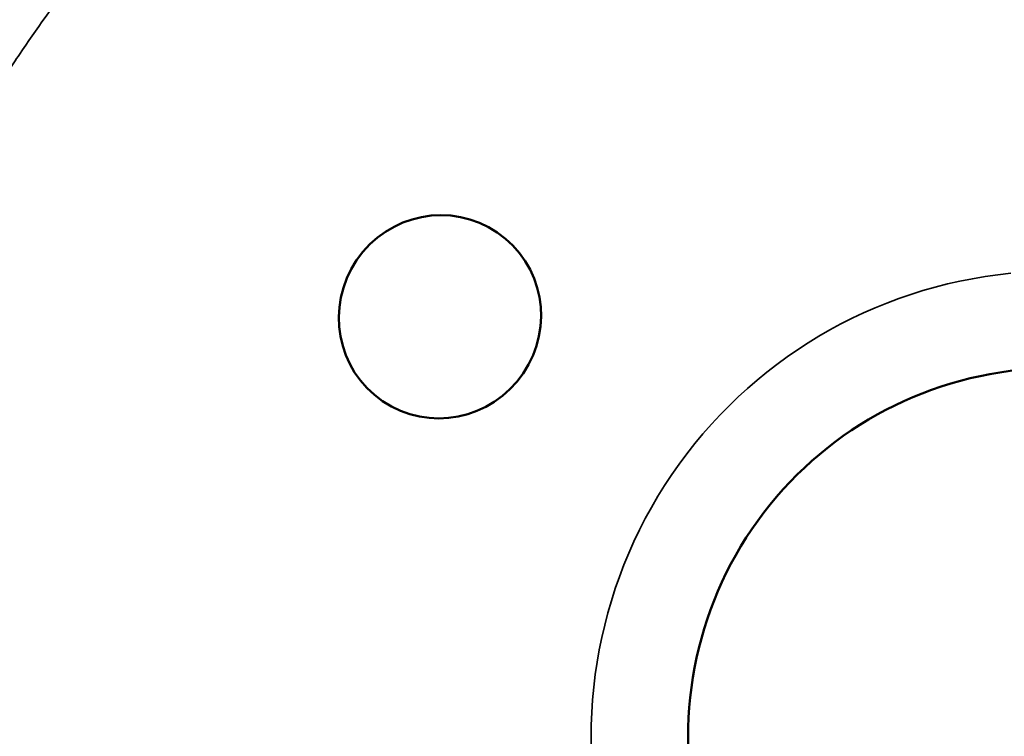
# Paper-space layout 'Layout1' of a CAD drawing. Units: inches. Extents: x 0 to 18.1, y 0 to 10.4.
# Drawn here: x 7.7 to 7.8, y 7.6 to 7.7 of the extents above; entities that cross this region are included whole.
import ezdxf

# ---------------------------------------------------------------- set-up
doc = ezdxf.new("R2010")
doc.units = ezdxf.units.IN
doc.header["$MEASUREMENT"] = 0
doc.layers.add('Viewport3ForCustomObjects_0', color=7, linetype='Continuous')
doc.layers.add('Visible (ANSI)', color=7, linetype='Continuous', lineweight=50)
doc.layers.add('Visible Narrow (ANSI)', color=7, linetype='Continuous', lineweight=35)

# ---------------------------------------------------------------- blocks, each defined once
blk = doc.blocks.new('CustomObjectsInViewport3_0')
at = {"layer": 'Visible (ANSI)', "extrusion": (0, 0, -1)}
blk.add_arc((10002.31590542951, -10001.07681069806), 0.06249999999999974, 344.1012481457163, 84.36871518716815, dxfattribs=at)
at = {"layer": 'Visible (ANSI)'}
blk.add_ellipse((-10002.4205379955, -10001.00560905329), major_axis=(-0.009738319798124903, -0.01431070015597277), ratio=0.9877890055307791, dxfattribs=at)
at = {"layer": 'Visible Narrow (ANSI)'}
blk.add_arc((-10002.31590542951, -10001.07681069806), 0.07895763265306101, 95.63128481283185, 195.8987518542837, dxfattribs=at)
for points, knots in [([(-10002.75510668198, -10000.91317154698), (-10002.74985641632, -10000.89829407188), (-10002.74392556621, -10000.88372367777), (-10002.73073051094, -10000.85517415449), (-10002.7234465078, -10000.84117658264), (-10002.70008611758, -10000.80084667854), (-10002.68239927327, -10000.77586439368), (-10002.6429574984, -10000.72929966043), (-10002.62103586834, -10000.70762041245), (-10002.57422332937, -10000.66893369433), (-10002.54922469742, -10000.65173448555), (-10002.50879865394, -10000.62935055756), (-10002.49475914703, -10000.6224408556), (-10002.46609115419, -10000.610139535), (-10002.45142158838, -10000.60471727269), (-10002.42131719157, -10000.59543956634), (-10002.40587075414, -10000.59158126551), (-10002.37412756458, -10000.58563561953), (-10002.35816879408, -10000.5836129749), (-10002.32607020681, -10000.5814979755), (-10002.30993036316, -10000.58140574072), (-10002.27746322261, -10000.58321774789), (-10002.26135651313, -10000.5851190911), (-10002.22986003573, -10000.59071246729), (-10002.21438823994, -10000.59440843845), (-10002.18394334488, -10000.60348973274), (-10002.16903792145, -10000.60886473759), (-10002.12593308871, -10000.62695963603), (-10002.0989486576, -10000.64173210376), (-10002.04789663046, -10000.67613595324), (-10002.02444716378, -10000.69534991753), (-10001.99191029765, -10000.72708720491), (-10001.98151132671, -10000.73815796385), (-10001.96159841075, -10000.7613277989), (-10001.95204734597, -10000.77348021832), (-10001.92505200164, -10000.81120734217), (-10001.90935118719, -10000.83784843973), (-10001.88937368283, -10000.88026589035), (-10001.88331509582, -10000.89481709357), (-10001.87248651417, -10000.92482036915), (-10001.86778958401, -10000.94008399514), (-10001.85596913317, -10000.98630988467), (-10001.85104041987, -10001.01785365125), (-10001.84838610145, -10001.06634930143), (-10001.84830822829, -10001.0827142928), (-10001.84978157563, -10001.11513705783), (-10001.85133014696, -10001.131317438), (-10001.85836216668, -10001.17944609057), (-10001.86612549887, -10001.21051225843), (-10001.87677175256, -10001.24064121167)], [0.0420385366844408, 0.0420385366844408, 0.0420385366844408, 0.0420385366844408, 0.0432714034247659, 0.0432714034247659, 0.044504270165091, 0.044504270165091, 0.0469700036457412, 0.0469700036457412, 0.0494357371263915, 0.0494357371263915, 0.0519014706070417, 0.0519014706070417, 0.0531343373473668, 0.0531343373473668, 0.0543672040876919, 0.0543672040876919, 0.055600070828017, 0.055600070828017, 0.0568329375683421, 0.0568329375683421, 0.0580658043086672, 0.0580658043086672, 0.0592986710489923, 0.0592986710489923, 0.0605315377893174, 0.0605315377893174, 0.0617644045296425, 0.0617644045296425, 0.0642301380102927, 0.0642301380102927, 0.0666958714909429, 0.0666958714909429, 0.067928738231268, 0.067928738231268, 0.0691616049715932, 0.0691616049715932, 0.0716273384522434, 0.0716273384522434, 0.0728602051925685, 0.0728602051925685, 0.0740930719328936, 0.0740930719328936, 0.0765588054135438, 0.0765588054135438, 0.0777916721538689, 0.0777916721538689, 0.0790245388941941, 0.0790245388941941, 0.0814902723748443, 0.0814902723748443, 0.0814902723748443, 0.0814902723748443]), ([(-10001.9391738997, -10001.07681069802), (-10001.93917375305, -10001.07189958028), (-10001.93924080219, -10001.06698622288), (-10001.93959591305, -10001.05404427187), (-10001.93999324943, -10001.04606815285), (-10001.94148517015, -10001.02536391847), (-10001.94285794515, -10001.01271123346), (-10001.94567274542, -10000.99322877643), (-10001.94681080984, -10000.98631942562), (-10001.95059114155, -10000.96585551462), (-10001.95362059275, -10000.95240458037), (-10001.95830973964, -10000.93481748357), (-10001.95949777901, -10000.93057704409), (-10001.9634038756, -10000.91727480659), (-10001.96629876101, -10000.90831772094), (-10001.9745162636, -10000.88502753102), (-10001.98020292108, -10000.8709279428), (-10001.99142635202, -10000.84628476993), (-10001.99674641637, -10000.83562085665), (-10002.00247922557, -10000.82506889407), (-10002.0025416661, -10000.82495407196), (-10002.00834537725, -10000.81429159322), (-10002.01447149003, -10000.80394286648), (-10002.02169169352, -10000.79269867231), (-10002.02247296308, -10000.79149373771), (-10002.03068170406, -10000.77895591585), (-10002.03849663522, -10000.76804629996), (-10002.05206258717, -10000.7507063327), (-10002.05757741504, -10000.74404124915), (-10002.07521583252, -10000.72392637722), (-10002.087941602, -10000.71106327922), (-10002.10552385389, -10000.69546033938), (-10002.10953708854, -10000.69203269047), (-10002.1200592627, -10000.6833957277), (-10002.12667233071, -10000.67829774594), (-10002.14448480537, -10000.66546956723), (-10002.15596564323, -10000.65808395544), (-10002.16950413665, -10000.65046006881), (-10002.17104722056, -10000.64960614595), (-10002.18313373189, -10000.64303711494), (-10002.19407078358, -10000.63779382934), (-10002.21700133687, -10000.62840371651), (-10002.2288539123, -10000.624332852), (-10002.24258964754, -10000.62057115653), (-10002.24423178228, -10000.62013649857), (-10002.25637851564, -10000.61703389842), (-10002.26710998817, -10000.61490597949), (-10002.28147568091, -10000.61293939782), (-10002.28488747147, -10000.61253483848), (-10002.29778694332, -10000.61124731679), (-10002.30730276635, -10000.61079126471), (-10002.32176707658, -10000.61083430793), (-10002.32678834732, -10000.610985629), (-10002.33958539173, -10000.61172050753), (-10002.34735641966, -10000.61249581985), (-10002.3616198573, -10000.6145209102), (-10002.36811689638, -10000.6156764752), (-10002.38068741707, -10000.61835789036), (-10002.38671278137, -10000.61985157948), (-10002.40045430067, -10000.6237050239), (-10002.40812007362, -10000.62619956207), (-10002.42881546231, -10000.63381140592), (-10002.44151312505, -10000.63948683174), (-10002.45603962775, -10000.64704970278), (-10002.45827824917, -10000.64824725136), (-10002.47044142719, -10000.6549252707), (-10002.48008667445, -10000.66085149644), (-10002.48992175052, -10000.66750984986), (-10002.49053410439, -10000.66792700321), (-10002.50092770754, -10000.67505137131), (-10002.5103012998, -10000.68213983629), (-10002.53046507216, -10000.69881150604), (-10002.54105793699, -10000.70858147095), (-10002.56991723919, -10000.73791243372), (-10002.58712789278, -10000.75891753329), (-10002.60559757986, -10000.78577564063), (-10002.60871342924, -10000.79047841111), (-10002.62307550859, -10000.81299280133), (-10002.6333379935, -10000.8316037342), (-10002.64367974614, -10000.8535506614), (-10002.64480687022, -10000.85599259748), (-10002.65040871253, -10000.86838533172), (-10002.65463634493, -10000.8785825196), (-10002.65899191938, -10000.89012240029), (-10002.65944845248, -10000.89134582791), (-10002.66417092191, -10000.90414764189), (-10002.66804285244, -10000.91590741756), (-10002.67151295624, -10000.92785837141)], [0.0015616902849189, 0.0015616902849189, 0.0015616902849189, 0.0015616902849189, 0.00193511699023698, 0.00193511699023698, 0.0025459823997726, 0.0025459823997726, 0.0035302745146263, 0.0035302745146263, 0.0040758886483338, 0.0040758886483338, 0.00515454535633566, 0.00515454535633566, 0.00549885874433369, 0.00549885874433369, 0.00624025699643136, 0.00624025699643136, 0.00746744297404108, 0.00746744297404108, 0.00844102226219953, 0.00844102226219953, 0.00845173508889477, 0.00845173508889477, 0.00943602720374847, 0.00943602720374847, 0.00955467261361516, 0.00955467261361516, 0.0106755606176577, 0.0106755606176577, 0.0114046114334559, 0.0114046114334559, 0.0129332577772031, 0.0129332577772031, 0.0133731956631632, 0.0133731956631632, 0.0140654228366994, 0.0140654228366994, 0.0151971091649059, 0.0151971091649059, 0.0153417798928706, 0.0153417798928706, 0.0163238214818922, 0.0163238214818922, 0.017310364122578, 0.017310364122578, 0.0174438384691194, 0.0174438384691194, 0.0182946562374317, 0.0182946562374317, 0.0185568918214527, 0.0185568918214527, 0.0192789483522854, 0.0192789483522854, 0.0196637364702299, 0.0196637364702299, 0.0202632404671391, 0.0202632404671391, 0.0207682111573796, 0.0207682111573796, 0.0212475325819928, 0.0212475325819928, 0.0218841472311192, 0.0218841472311192, 0.0230096232287447, 0.0230096232287447, 0.0232161168117002, 0.0232161168117002, 0.0241389611632262, 0.0241389611632262, 0.0242004089265539, 0.0242004089265539, 0.0251847010414076, 0.0251847010414076, 0.0264020800643708, 0.0264020800643708, 0.0286518335638466, 0.0286518335638466, 0.0291218695008224, 0.0291218695008224, 0.0308728779979584, 0.0308728779979584, 0.0310904537305297, 0.0310904537305297, 0.031970559943802, 0.031970559943802, 0.0320747458453834, 0.0320747458453834, 0.0330590379602371, 0.0330590379602371, 0.0330590379602371, 0.0330590379602371]), ([(-10002.63690264273, -10001.07681069803), (-10002.63690264273, -10001.06039890926), (-10002.63572999887, -10001.04377215003), (-10002.63339694108, -10001.02742775656), (-10002.63106388329, -10001.01108336309), (-10002.62760016717, -10000.99506310601), (-10002.62303100123, -10000.97935892064), (-10002.61846183529, -10000.96365473526), (-10002.61278754421, -10000.94826654367), (-10002.60595988033, -10000.9332066941), (-10002.59913221646, -10000.91814684454), (-10002.59124961221, -10000.90365801241), (-10002.58244051119, -10000.88991477813), (-10002.57363141016, -10000.87617154384), (-10002.56386710025, -10000.86310923536), (-10002.55311723097, -10000.85074413991), (-10002.54236736168, -10000.83837904446), (-10002.53054606738, -10000.82666034703), (-10002.5180893245, -10000.81604922877), (-10002.50563258163, -10000.8054381105), (-10002.49247059674, -10000.79583320979), (-10002.47858865336, -10000.78724645344), (-10002.47164768167, -10000.78295307526), (-10002.4645259453, -10000.77891533641), (-10002.45721653847, -10000.77514190185), (-10002.44990713165, -10000.77136846729), (-10002.44237342088, -10000.76784536433), (-10002.43476266236, -10000.76464888129), (-10002.4043196283, -10000.75186294915), (-10002.37254792142, -10000.74406130444), (-10002.33936737084, -10000.74149494212), (-10002.30618682027, -10000.7389285798), (-10002.27347420195, -10000.74174730436), (-10002.24124182178, -10000.7498778814), (-10002.20900944161, -10000.75800845844), (-10002.1788492096, -10000.77106962828), (-10002.15085939445, -10000.78872227277), (-10002.13686448687, -10000.79754859501), (-10002.1236982965, -10000.80736165544), (-10002.11131701652, -10000.81811772388), (-10002.09893573653, -10000.82887379233), (-10002.08730027369, -10000.84062277815), (-10002.07657298749, -10000.85320756889)], [0.0330681819355392, 0.0330681819355392, 0.0330681819355392, 0.0330681819355392, 0.0343340338390423, 0.0343340338390423, 0.0343340338390423, 0.0355998857425454, 0.0355998857425454, 0.0355998857425454, 0.0368657376460485, 0.0368657376460485, 0.0368657376460485, 0.0381315895495516, 0.0381315895495516, 0.0381315895495516, 0.0393974414530547, 0.0393974414530547, 0.0393974414530547, 0.0406632933565578, 0.0406632933565578, 0.0406632933565578, 0.0419291452600609, 0.0419291452600609, 0.0419291452600609, 0.0425620712118125, 0.0425620712118125, 0.0425620712118125, 0.043194997163564, 0.043194997163564, 0.043194997163564, 0.0457267009705702, 0.0457267009705702, 0.0457267009705702, 0.0482584047775764, 0.0482584047775764, 0.0482584047775764, 0.0507901085845826, 0.0507901085845826, 0.0507901085845826, 0.0520559604880857, 0.0520559604880857, 0.0520559604880857, 0.0533218123915888, 0.0533218123915888, 0.0533218123915888, 0.0533218123915888]), ([(-10002.1427978684, -10000.89787465545), (-10002.14769269895, -10000.89129294391), (-10002.15293959534, -10000.88487848153), (-10002.16391033477, -10000.87273763766), (-10002.16965049302, -10000.86697646754), (-10002.18754513672, -10000.85073343385), (-10002.20067526092, -10000.84102214001), (-10002.21491475434, -10000.83275565584), (-10002.21526327263, -10000.83255460235), (-10002.22895981265, -10000.82470335332), (-10002.2430051102, -10000.81850122496), (-10002.25893124384, -10000.8135865023), (-10002.25992279419, -10000.81328889232), (-10002.26753700573, -10000.81106761906), (-10002.27422753065, -10000.809486006), (-10002.28862280376, -10000.80686028179), (-10002.29636274696, -10000.80592112937), (-10002.30598771656, -10000.80533764282), (-10002.30782011863, -10000.80525246032), (-10002.31561883095, -10000.80500092928), (-10002.32161408537, -10000.805082822), (-10002.33550594386, -10000.80592317475), (-10002.34337697869, -10000.80688655705), (-10002.35372955409, -10000.80878501759), (-10002.35637864883, -10000.80932717075), (-10002.37165727553, -10000.81277987572), (-10002.383959021, -10000.81686316728), (-10002.39908111018, -10000.82350312695), (-10002.40225623489, -10000.82499410192), (-10002.4094122851, -10000.82857130536), (-10002.41336280985, -10000.83070374796), (-10002.42416727995, -10000.83697416942), (-10002.43082417536, -10000.84134854846), (-10002.44039997489, -10000.84837360207), (-10002.44351485128, -10000.85078372164), (-10002.45287119809, -10000.85840803779), (-10002.45890738985, -10000.8638721846), (-10002.46754446842, -10000.87251474081), (-10002.47034243985, -10000.87545520837), (-10002.4758756987, -10000.88155742326), (-10002.47859878223, -10000.88471507729), (-10002.48383634777, -10000.89109126489), (-10002.48635785334, -10000.89431354281), (-10002.49374332914, -10000.90421574918), (-10002.49836519932, -10000.9110602057), (-10002.50475816006, -10000.92150425764), (-10002.50676773689, -10000.9249520733), (-10002.51081262636, -10000.93224460336), (-10002.51283416461, -10000.93609627127), (-10002.51852147695, -10000.94755835238), (-10002.5219706409, -10000.95535033144), (-10002.52640136038, -10000.96665693244), (-10002.52766173542, -10000.97005416136), (-10002.5333153781, -10000.98617900845), (-10002.53689393386, -10000.99911844273), (-10002.54025054116, -10001.01521261437), (-10002.54082111637, -10001.01816008912), (-10002.54233300609, -10001.02662235406), (-10002.54317072069, -10001.03216133558), (-10002.54492974651, -10001.04634493288), (-10002.54564751444, -10001.05506693218), (-10002.5460969208, -10001.06598956554), (-10002.5461660219, -10001.06825514442), (-10002.54650872502, -10001.08552683884), (-10002.54574531125, -10001.10047872688), (-10002.54374850222, -10001.11683092313), (-10002.54355525692, -10001.11832310527), (-10002.54122253896, -10001.13536619899), (-10002.53789328257, -10001.15092499566), (-10002.53322388409, -10001.16669715862), (-10002.53299317447, -10001.16746542698), (-10002.52805393216, -10001.1836827204), (-10002.52216057598, -10001.1986577144), (-10002.51488571244, -10001.21339121318), (-10002.51475852318, -10001.21364781688), (-10002.50730864378, -10001.22862042969), (-10002.49866602806, -10001.24278980216), (-10002.48888079467, -10001.25592433966)], [0.0401218276140355, 0.0401218276140355, 0.0401218276140355, 0.0401218276140355, 0.0407520497838958, 0.0407520497838958, 0.0413778926759396, 0.0413778926759396, 0.042611803512678, 0.042611803512678, 0.0426427162934765, 0.0426427162934765, 0.0438249115438266, 0.0438249115438266, 0.0439031606331969, 0.0439031606331969, 0.0444241953333528, 0.0444241953333528, 0.0450230719346265, 0.0450230719346265, 0.0451636049729174, 0.0451636049729174, 0.0456201169231759, 0.0456201169231759, 0.0462170873193229, 0.0462170873193229, 0.0464240493126379, 0.0464240493126379, 0.0474182878244076, 0.0474182878244076, 0.0476844936523584, 0.0476844936523584, 0.0480251414220882, 0.0480251414220882, 0.0486396130209743, 0.0486396130209743, 0.0489449379920789, 0.0489449379920789, 0.0495751601619391, 0.0495751601619391, 0.0498867756491736, 0.0498867756491736, 0.0502053823317993, 0.0502053823317993, 0.0505194050672356, 0.0505194050672356, 0.0511575786929992, 0.0511575786929992, 0.0514658266715198, 0.0514658266715198, 0.0518009977233293, 0.0518009977233293, 0.0524495462397711, 0.0524495462397711, 0.0527262710112403, 0.0527262710112403, 0.0537567367080867, 0.0537567367080867, 0.0539867153509608, 0.0539867153509608, 0.0544145486395493, 0.0544145486395493, 0.0550743374782922, 0.0550743374782922, 0.0552471596906812, 0.0552471596906812, 0.056392595280746, 0.056392595280746, 0.0565076040304017, 0.0565076040304017, 0.0577065579998133, 0.0577065579998133, 0.0577680483701222, 0.0577680483701222, 0.0590065276059125, 0.0590065276059125, 0.0590284927098427, 0.0590284927098427, 0.0602889370495631, 0.0602889370495631, 0.0602889370495631, 0.0602889370495631]), ([(-10002.47193199412, -10001.24147052152), (-10002.47727852827, -10001.2363545085), (-10002.48236872934, -10001.23097465953), (-10002.48720984763, -10001.22533601303), (-10002.49205096592, -10001.21969736654), (-10002.49665465314, -10001.2137780489), (-10002.50091216921, -10001.20770078967), (-10002.50942720135, -10001.19554627121), (-10002.51667663034, -10001.18269068573), (-10002.52267105294, -10001.16913188418), (-10002.52866547555, -10001.15557308262), (-10002.53339479548, -10001.14121534911), (-10002.53663569738, -10001.12674924576), (-10002.53666802121, -10001.12660496496), (-10002.53670019724, -10001.12646067253), (-10002.53673222525, -10001.12631636918), (-10002.53991143838, -10001.11199230821), (-10002.54171086649, -10001.09742204402), (-10002.54208659564, -10001.08260603689), (-10002.54209291988, -10001.08235665522), (-10002.54209884084, -10001.0821071989), (-10002.5421043583, -10001.08185766809), (-10002.54226439071, -10001.0746200907), (-10002.54207730948, -10001.06734703662), (-10002.54155335225, -10001.0601695891), (-10002.54153141992, -10001.05986914835), (-10002.54150889698, -10001.05956885712), (-10002.54148578401, -10001.05926872526), (-10002.5409376975, -10001.05215158554), (-10002.54005899242, -10001.04508681773), (-10002.53885401164, -10001.03808129052), (-10002.53879481724, -10001.0377371456), (-10002.53873483497, -10001.03739313737), (-10002.53867406535, -10001.03704926575), (-10002.53744562208, -10001.03009798312), (-10002.53589544428, -10001.02320252818), (-10002.53401877673, -10001.01636358595), (-10002.53391370932, -10001.01598069986), (-10002.53380761693, -10001.01559798691), (-10002.53370049869, -10001.01521544766), (-10002.53179966972, -10001.00842723212), (-10002.52956143266, -10001.00166295275), (-10002.52703575809, -10000.99507366747), (-10002.52687830331, -10000.9946628804), (-10002.52671972563, -10000.99425275264), (-10002.52656003688, -10000.99384332072), (-10002.5213080084, -10000.98037744938), (-10002.51485153409, -10000.96756788878), (-10002.50721090594, -10000.95540929786), (-10002.50694730694, -10000.95498983073), (-10002.50668229032, -10000.95457112541), (-10002.50641585704, -10000.95415318209), (-10002.49872469572, -10000.94208836248), (-10002.48977476021, -10000.93061795562), (-10002.47997452523, -10000.92024542996), (-10002.47961945083, -10000.91986962078), (-10002.47926323423, -10000.91949521772), (-10002.47890589464, -10000.91912224537), (-10002.46905881816, -10000.90884438251), (-10002.45829464032, -10000.89952606363), (-10002.44659573788, -10000.89120807844), (-10002.44618651284, -10000.89091711715), (-10002.4457761171, -10000.89062735981), (-10002.44536455315, -10000.89033881061), (-10002.43967975014, -10000.88635317166), (-10002.43378018717, -10000.88261218455), (-10002.42777830274, -10000.87918126515), (-10002.42736486878, -10000.87894492961), (-10002.42695088547, -10000.87871002367), (-10002.42653638837, -10000.87847656897), (-10002.42049793013, -10000.87507556458), (-10002.41432204298, -10000.87196219474), (-10002.40801810421, -10000.86913891055), (-10002.40761491545, -10000.86895833829), (-10002.40721119271, -10000.86877894585), (-10002.40680693599, -10000.86860073232), (-10002.40008875751, -10000.86563907391), (-10002.39322312055, -10000.86300297208), (-10002.38620578575, -10000.86069811807), (-10002.37953482454, -10000.85850703099), (-10002.3726904973, -10000.85660795258), (-10002.36579104029, -10000.85504074085), (-10002.36544117557, -10000.85496126908), (-10002.3650911844, -10000.85488265375), (-10002.36474108218, -10000.85480489986), (-10002.35048740462, -10000.85163931325), (-10002.33613095747, -10000.84988938521), (-10002.32166147817, -10000.84951962784), (-10002.32141040306, -10000.84951321179), (-10002.32115929346, -10000.84950721161), (-10002.32090814949, -10000.84950162713), (-10002.30633034558, -10000.84917747277), (-10002.29148027769, -10000.85029844809), (-10002.27708168116, -10000.85281799229), (-10002.27694083481, -10000.85284263835), (-10002.27680003099, -10000.85286741809), (-10002.27665927036, -10000.85289233146), (-10002.26216229211, -10000.85545816685), (-10002.24805043509, -10000.85940676045), (-10002.23432438195, -10000.86473838026), (-10002.22739471777, -10000.86743007425), (-10002.22052787739, -10000.87049722087), (-10002.21389514385, -10000.87386362964), (-10002.2072690949, -10000.87722664568), (-10002.20085731979, -10000.8808911424), (-10002.19465255997, -10000.88484870107), (-10002.18222426159, -10000.89277579598), (-10002.17062040411, -10000.90186981687), (-10002.15985778884, -10000.91217104454)], [0.0179747628178637, 0.0179747628178637, 0.0179747628178637, 0.0179747628178637, 0.0185401555508126, 0.0185401555508126, 0.0185401555508126, 0.0191055482837615, 0.0191055482837615, 0.0191055482837615, 0.0202363337496592, 0.0202363337496592, 0.0202363337496592, 0.021367119215557, 0.021367119215557, 0.021367119215557, 0.0213783973483225, 0.0213783973483225, 0.0213783973483225, 0.0224979046814547, 0.0224979046814547, 0.0224979046814547, 0.0225167481258956, 0.0225167481258956, 0.0225167481258956, 0.0230632974144036, 0.0230632974144036, 0.0230632974144036, 0.0230861754186617, 0.0230861754186617, 0.0230861754186617, 0.0236286901473525, 0.0236286901473525, 0.0236286901473525, 0.0236553410598041, 0.0236553410598041, 0.0236553410598041, 0.0241940828803013, 0.0241940828803013, 0.0241940828803013, 0.0242242449643124, 0.0242242449643124, 0.0242242449643124, 0.0247594756132502, 0.0247594756132502, 0.0247594756132502, 0.0247928427880144, 0.0247928427880144, 0.0247928427880144, 0.025890261079148, 0.025890261079148, 0.025890261079148, 0.0259281216256167, 0.0259281216256167, 0.0259281216256167, 0.0270210465450457, 0.0270210465450457, 0.0270210465450457, 0.027060644540065, 0.027060644540065, 0.027060644540065, 0.0281518320109434, 0.0281518320109434, 0.0281518320109434, 0.0281900015092996, 0.0281900015092996, 0.0281900015092996, 0.0287172247438923, 0.0287172247438923, 0.0287172247438923, 0.0287535420021786, 0.0287535420021786, 0.0287535420021786, 0.0292826174768412, 0.0292826174768412, 0.0292826174768412, 0.029316456207294, 0.029316456207294, 0.029316456207294, 0.0298788083435563, 0.0298788083435563, 0.0298788083435563, 0.0304134029427389, 0.0304134029427389, 0.0304134029427389, 0.0304405117120238, 0.0304405117120238, 0.0304405117120238, 0.0315441884086367, 0.0315441884086367, 0.0315441884086367, 0.0315633394604495, 0.0315633394604495, 0.0315633394604495, 0.0326749738745344, 0.0326749738745344, 0.0326749738745344, 0.0326858478268605, 0.0326858478268605, 0.0326858478268605, 0.0338057593404322, 0.0338057593404322, 0.0338057593404322, 0.034371152073381, 0.034371152073381, 0.034371152073381, 0.0349359749927094, 0.0349359749927094, 0.0349359749927094, 0.0360673302722276, 0.0360673302722276, 0.0360673302722276, 0.0360673302722276]), ([(-10002.17021566983, -10000.92531622472), (-10002.18029273125, -10000.91582329605), (-10002.1911346465, -10000.90746827482), (-10002.20271557184, -10000.90019826491), (-10002.20833752769, -10000.89666904132), (-10002.214135142, -10000.8933974257), (-10002.22011338183, -10000.8903885906), (-10002.22029170951, -10000.89029883867), (-10002.22047019993, -10000.8902093203), (-10002.22064885323, -10000.8901200358), (-10002.22681401994, -10000.88703890678), (-10002.23319036126, -10000.88423284438), (-10002.23962463488, -10000.88176812859), (-10002.24256712833, -10000.8806409757), (-10002.24552840315, -10000.87958158334), (-10002.24850804593, -10000.87858930045), (-10002.25819200121, -10000.87536434235), (-10002.26806989671, -10000.87284452819), (-10002.27814405227, -10000.87103391458), (-10002.27852088086, -10000.87096618772), (-10002.27889804366, -10000.87089944798), (-10002.27927553553, -10000.87083369875), (-10002.28898993123, -10000.86914170447), (-10002.29895645646, -10000.8681123466), (-10002.30883272016, -10000.86778513437), (-10002.31275373442, -10000.86765522656), (-10002.31667325611, -10000.86763378616), (-10002.32057455416, -10000.86771911022), (-10002.32688171069, -10000.86785705204), (-10002.3331724505, -10000.86827387052), (-10002.33944082635, -10000.86896906372), (-10002.34681732823, -10000.86978715346), (-10002.35416682834, -10000.87099067061), (-10002.36148608132, -10000.8725906609), (-10002.36423377392, -10000.8731913071), (-10002.36697414474, -10000.87384741052), (-10002.36969823372, -10000.87455701965), (-10002.37368617763, -10000.87559585556), (-10002.37763553867, -10000.87674859559), (-10002.38152231826, -10000.87800506819), (-10002.38736282585, -10000.87989311912), (-10002.39309127212, -10000.88202313473), (-10002.39871748538, -10000.88439480272), (-10002.39939816547, -10000.88468173588), (-10002.40007728433, -10000.88497219073), (-10002.4007548357, -10000.88526616373), (-10002.40703178031, -10000.88798957673), (-10002.41317443632, -10000.89101438113), (-10002.41917636322, -10000.89434157095), (-10002.42144521694, -10000.89559931819), (-10002.42369845964, -10000.8969029554), (-10002.4259292635, -10000.89824932269), (-10002.42960299988, -10000.90046654966), (-10002.43322317633, -10000.90280453152), (-10002.43675933363, -10000.9052444313), (-10002.44166385555, -10000.9086284838), (-10002.44639780369, -10000.91220077445), (-10002.45095749276, -10000.91595060524), (-10002.45696029492, -10000.92088723404), (-10002.46267593901, -10000.92614332161), (-10002.46809170939, -10000.9317074513), (-10002.46975575806, -10000.93341708482), (-10002.47139427895, -10000.93515881635), (-10002.47300425296, -10000.93693007209), (-10002.47985400737, -10000.9444660116), (-10002.48623633167, -10000.95261013682), (-10002.4919214835, -10000.96108072325), (-10002.49255557507, -10000.96202548737), (-10002.493181502, -10000.96297476805), (-10002.49379908905, -10000.96392822924), (-10002.49871867726, -10000.97152333088), (-10002.50312876614, -10000.97940966523), (-10002.50702291758, -10000.98758094243), (-10002.50902921211, -10000.99179084258), (-10002.51089984035, -10000.99608008439), (-10002.51263016979, -10001.00044716647), (-10002.51467996797, -10001.00562053789), (-10002.51653596055, -10001.0109175383), (-10002.51816498328, -10001.01624749075), (-10002.51855855884, -10001.01753521928), (-10002.51893908793, -10001.01882511428), (-10002.51930633865, -10001.02011596222), (-10002.52119511729, -10001.02675482198), (-10002.52274348075, -10001.03345206901), (-10002.5239571823, -10001.04021162939), (-10002.52516973669, -10001.0469648008), (-10002.52604826348, -10001.05378016718), (-10002.52658673339, -10001.06066362251), (-10002.5270043316, -10001.06600193136), (-10002.52721732133, -10001.07140404338), (-10002.52721732133, -10001.07681069809)], [0.000105287577204361, 0.000105287577204361, 0.000105287577204361, 0.000105287577204361, 0.00116746714737785, 0.00116746714737785, 0.00116746714737785, 0.00168310182081868, 0.00168310182081868, 0.00168310182081868, 0.00169848292598149, 0.00169848292598149, 0.00169848292598149, 0.00222927120293652, 0.00222927120293652, 0.00222927120293652, 0.00247200894262584, 0.00247200894262584, 0.00247200894262584, 0.003260916064433, 0.003260916064433, 0.003260916064433, 0.00329042551163563, 0.00329042551163563, 0.00329042551163563, 0.00404982318624016, 0.00404982318624016, 0.00404982318624016, 0.00435131464072284, 0.00435131464072284, 0.00435131464072284, 0.00483873030804732, 0.00483873030804732, 0.00483873030804732, 0.00541231151531199, 0.00541231151531199, 0.00541231151531199, 0.00562763742985448, 0.00562763742985448, 0.00562763742985448, 0.00594286489635552, 0.00594286489635552, 0.00594286489635552, 0.00641654455166164, 0.00641654455166164, 0.00641654455166164, 0.00647385206884684, 0.00647385206884684, 0.00647385206884684, 0.00700475810420298, 0.00700475810420298, 0.00700475810420298, 0.0072054516734688, 0.0072054516734688, 0.0072054516734688, 0.0075359582127969, 0.0075359582127969, 0.0075359582127969, 0.00799435879527596, 0.00799435879527596, 0.00799435879527596, 0.00859784029609356, 0.00859784029609356, 0.00859784029609356, 0.00878326591708312, 0.00878326591708312, 0.00878326591708312, 0.00957217303889028, 0.00957217303889028, 0.00957217303889028, 0.0096601635396298, 0.0096601635396298, 0.0096601635396298, 0.0103610801606974, 0.0103610801606974, 0.0103610801606974, 0.0107221973917654, 0.0107221973917654, 0.0107221973917654, 0.0111499872825046, 0.0111499872825046, 0.0111499872825046, 0.0112533422845402, 0.0112533422845402, 0.0112533422845402, 0.011784899365752, 0.011784899365752, 0.011784899365752, 0.012315954032022, 0.012315954032022, 0.012315954032022, 0.0127278015261189, 0.0127278015261189, 0.0127278015261189, 0.0127278015261189]), ([(-10002.48888079467, -10001.25592433966), (-10002.48398123775, -10001.26250092417), (-10002.47877930432, -10001.26884773866), (-10002.46775516728, -10001.28103179148), (-10002.46192709526, -10001.28687297528), (-10002.44396428025, -10001.30312822517), (-10002.43109066404, -10001.31263591514), (-10002.4167921416, -10001.32092566129), (-10002.41645689083, -10001.32111882279), (-10002.40954908245, -10001.32507415351), (-10002.40271553026, -10001.32852571666), (-10002.39516448174, -10001.33183682133), (-10002.39454084207, -10001.33210667629), (-10002.38728458702, -10001.33520461417), (-10002.38053415545, -10001.33768050271), (-10002.37268314149, -10001.34009375675), (-10002.37170233618, -10001.34038711436), (-10002.36419340698, -10001.3425706857), (-10002.35755812732, -10001.34414188584), (-10002.34939501895, -10001.34562829824), (-10002.34797679636, -10001.34587033997), (-10002.34019398918, -10001.34711043371), (-10002.33374750232, -10001.3478138817), (-10002.32548454203, -10001.34830175027), (-10002.32361458963, -10001.34838523829), (-10002.30798707723, -10001.34885853496), (-10002.29431953424, -10001.34781132142), (-10002.27807581929, -10001.34483519791), (-10002.27538764868, -10001.34428395692), (-10002.26768323884, -10001.34253740861), (-10002.26267762407, -10001.3411964131), (-10002.25476335763, -10001.33874561471), (-10002.25178985615, -10001.33774795775), (-10002.24438895774, -10001.33507628721), (-10002.24000094497, -10001.33331656167), (-10002.23253051063, -10001.330025004), (-10002.22941403432, -10001.32855968841), (-10002.21904634822, -10001.32337438256), (-10002.21196981371, -10001.31931214896), (-10002.2015390276, -10001.31252930746), (-10002.19803028775, -10001.31010273825), (-10002.1813945264, -10001.2978975582), (-10002.16944512669, -10001.28697406093), (-10002.1559039791, -10001.27202621043), (-10002.15322294059, -10001.26891835229), (-10002.14803252083, -10001.26260253691), (-10002.14552343836, -10001.25939867721), (-10002.13812943639, -10001.24949441931), (-10002.13343754065, -10001.24255422313), (-10002.12698585393, -10001.23200684371), (-10002.12496529289, -10001.22853674638), (-10002.116827695, -10001.21384946571), (-10002.11142461089, -10001.20230350738), (-10002.10544222843, -10001.1870479237), (-10002.1041824494, -10001.18365517336), (-10002.10136869991, -10001.1756346564), (-10002.09986334207, -10001.17098579866), (-10002.0960143202, -10001.15804208205), (-10002.09389774678, -10001.14963620446), (-10002.09153124303, -10001.13826804006), (-10002.09095794352, -10001.13529930415), (-10002.08794162165, -10001.11836812601), (-10002.08640969229, -10001.10428604418), (-10002.08571818805, -10001.08780560837), (-10002.08564696331, -10001.08549864804), (-10002.08530229158, -10001.06819745129), (-10002.08607229556, -10001.0530362794), (-10002.08807822648, -10001.03667252692), (-10002.08827630201, -10001.03514794934), (-10002.09060790904, -10001.01816596262), (-10002.09386463625, -10001.00292642405), (-10002.09853199831, -10000.98710812282), (-10002.09878099418, -10000.98627743813), (-10002.10127090403, -10000.97809873409), (-10002.10380415494, -10000.97078407677), (-10002.10680121659, -10000.96310635022), (-10002.10701167583, -10000.96257177245), (-10002.1101398577, -10000.95469295924), (-10002.11333178148, -10000.94750734299), (-10002.1169471065, -10000.94018651119), (-10002.11709309588, -10000.93989215045), (-10002.12451846055, -10000.92498404042), (-10002.13299432057, -10000.911056751), (-10002.1427978684, -10000.89787465545)], [0.0199261109194403, 0.0199261109194403, 0.0199261109194403, 0.0199261109194403, 0.0205572270661464, 0.0205572270661464, 0.0211855880101179, 0.0211855880101179, 0.0224209764734462, 0.0224209764734462, 0.0224505755062647, 0.0224505755062647, 0.0230296531240794, 0.0230296531240794, 0.0230816916529708, 0.0230816916529708, 0.0236341633269007, 0.0236341633269007, 0.0237128077996769, 0.0237128077996769, 0.0242347283916183, 0.0242347283916183, 0.024343923946383, 0.024343923946383, 0.0248320636362783, 0.0248320636362783, 0.0249750400930891, 0.0249750400930891, 0.0260285197086139, 0.0260285197086139, 0.0262372723865013, 0.0262372723865013, 0.0266285720117319, 0.0266285720117319, 0.0268683885332074, 0.0268683885332074, 0.0272329566659621, 0.0272329566659621, 0.0274995046799135, 0.0274995046799135, 0.0281306208266196, 0.0281306208266196, 0.0284576207985619, 0.0284576207985619, 0.0297054569695949, 0.0297054569695949, 0.0300239692667379, 0.0300239692667379, 0.0303387091226718, 0.0303387091226718, 0.0309777058427909, 0.0309777058427909, 0.0312862015601501, 0.0312862015601501, 0.0322700253680854, 0.0322700253680854, 0.0325484338535623, 0.0325484338535623, 0.0329227993548875, 0.0329227993548875, 0.0335792162432856, 0.0335792162432856, 0.0338106661469745, 0.0338106661469745, 0.0348965760263547, 0.0348965760263547, 0.0350728984403867, 0.0350728984403867, 0.0362173608729089, 0.0362173608729089, 0.0363351307337989, 0.0363351307337989, 0.0375310454743521, 0.0375310454743521, 0.0375973630272111, 0.0375973630272111, 0.0381844658452052, 0.0381844658452052, 0.0382284791739172, 0.0382284791739172, 0.0388341950459635, 0.0388341950459635, 0.0388595953206233, 0.0388595953206233, 0.0401218276140355, 0.0401218276140355, 0.0401218276140355, 0.0401218276140355]), ([(-10002.15985778884, -10000.91217104454), (-10002.14911301492, -10000.92245519591), (-10002.13944200531, -10000.93374066993), (-10002.13097464947, -10000.94581221438), (-10002.12673021137, -10000.95186332692), (-10002.12277529124, -10000.95812773943), (-10002.11911517145, -10000.96461094434), (-10002.11546123756, -10000.9710831921), (-10002.11209314193, -10000.97779987963), (-10002.1090916456, -10000.98459845756), (-10002.10308865293, -10000.99819561344), (-10002.09846567161, -10001.01223196766), (-10002.09521189818, -10001.02670742521), (-10002.09195812475, -10001.04118288276), (-10002.09009802781, -10001.05621623072), (-10002.08972364153, -10001.07105605337), (-10002.08971785036, -10001.07128560235), (-10002.08971241423, -10001.07151510798), (-10002.08970733353, -10001.07174456739), (-10002.08938395827, -10001.08634913959), (-10002.09044886448, -10001.10091018485), (-10002.09293536895, -10001.11541411097), (-10002.09299249938, -10001.11574735611), (-10002.09305038221, -10001.11608058232), (-10002.0931090178, -10001.1164137888), (-10002.09434643732, -10001.12344562971), (-10002.09592308543, -10001.13045003769), (-10002.09780266757, -10001.1372957927), (-10002.09790506303, -10001.13766873425), (-10002.09800836586, -10001.13804124337), (-10002.09811257048, -10001.13841329829), (-10002.10001179551, -10001.14519434073), (-10002.10221664571, -10001.15186139896), (-10002.10472098545, -10001.15840734428), (-10002.10487374936, -10001.15880664483), (-10002.10502763078, -10001.15920550622), (-10002.10518262873, -10001.15960392894), (-10002.10770800912, -10001.1660954271), (-10002.11052978542, -10001.17247046517), (-10002.11365206035, -10001.17872796463), (-10002.11385984179, -10001.17914438927), (-10002.11406895773, -10001.17956029899), (-10002.1142794092, -10001.17997569249), (-10002.11742545003, -10001.18618541359), (-10002.12088942367, -10001.19230658661), (-10002.12459782622, -10001.19820874825), (-10002.12486123607, -10001.19862798199), (-10002.12512589043, -10001.19904613396), (-10002.12539176345, -10001.19946315779), (-10002.13311283081, -10001.21157370967), (-10002.14187780411, -10001.22281686176), (-10002.151672108, -10001.23320287086), (-10002.15202801017, -10001.23358027421), (-10002.1523852832, -10001.23395655792), (-10002.15274392596, -10001.23433172182), (-10002.16259486878, -10001.24463645531), (-10002.17357662522, -10001.25413317426), (-10002.18518823296, -10001.26239325078), (-10002.18560019492, -10001.26268630558), (-10002.18601297822, -10001.26297783072), (-10002.18642656076, -10001.26326780672), (-10002.19809467, -10001.27144869289), (-10002.2104786472, -10001.27850377877), (-10002.22358784596, -10001.28439038829), (-10002.2240053038, -10001.28457784531), (-10002.22442352125, -10001.28476412904), (-10002.22484249568, -10001.28494923666), (-10002.23123510837, -10001.28777356508), (-10002.23781631176, -10001.29032082461), (-10002.24443467557, -10001.29253509279), (-10002.24483145497, -10001.29266784101), (-10002.24522841831, -10001.29279941348), (-10002.24562553397, -10001.29292979799), (-10002.25228652884, -10001.29511679442), (-10002.25902393623, -10001.29698572334), (-10002.26582802586, -10001.29853730765), (-10002.26619102057, -10001.29862008389), (-10002.2665542062, -10001.29870195884), (-10002.26691758321, -10001.29878293342), (-10002.28098886475, -10001.30191856432), (-10002.29541264469, -10001.30371751015), (-10002.31003199489, -10001.30409893939), (-10002.31030763281, -10001.30410613098), (-10002.31058331791, -10001.30411281718), (-10002.31085904912, -10001.30411899759), (-10002.32558527413, -10001.30444908063), (-10002.34008936567, -10001.30334480754), (-10002.3544167122, -10001.30085804294), (-10002.35458498369, -10001.30082883644), (-10002.35475322959, -10001.30079943903), (-10002.35492144988, -10001.30076985078), (-10002.369344397, -10001.29823300014), (-10002.38372779105, -10001.29422095457), (-10002.39740665927, -10001.28891384878), (-10002.41124506929, -10001.28354484421), (-10002.42441140316, -10001.27688048375), (-10002.4369164213, -10001.26892673526), (-10002.44942143944, -10001.26097298676), (-10002.46124222379, -10001.25169939177), (-10002.47193199412, -10001.24147052152)], [0.0360673302722276, 0.0360673302722276, 0.0360673302722276, 0.0360673302722276, 0.0371968100974516, 0.0371968100974516, 0.0371968100974516, 0.0377629853346596, 0.0377629853346596, 0.0377629853346596, 0.0383282036888036, 0.0383282036888036, 0.0383282036888036, 0.0394586403970916, 0.0394586403970916, 0.0394586403970916, 0.0405890771053796, 0.0405890771053796, 0.0405890771053796, 0.040606563203699, 0.040606563203699, 0.040606563203699, 0.0417195138136676, 0.0417195138136676, 0.0417195138136676, 0.041745085192433, 0.041745085192433, 0.041745085192433, 0.0422847321678116, 0.0422847321678116, 0.0422847321678116, 0.0423141309381252, 0.0423141309381252, 0.0423141309381252, 0.0428499505219556, 0.0428499505219556, 0.0428499505219556, 0.0428826353434125, 0.0428826353434125, 0.0428826353434125, 0.0434151688760996, 0.0434151688760996, 0.0434151688760996, 0.0434506079656439, 0.0434506079656439, 0.0434506079656439, 0.0439803872302436, 0.0439803872302436, 0.0439803872302436, 0.0440180177385962, 0.0440180177385962, 0.0440180177385962, 0.0451108239385315, 0.0451108239385315, 0.0451108239385315, 0.0451505339682111, 0.0451505339682111, 0.0451505339682111, 0.0462412606468195, 0.0462412606468195, 0.0462412606468195, 0.0462799579496214, 0.0462799579496214, 0.0462799579496214, 0.0473716973551075, 0.0473716973551075, 0.0473716973551075, 0.0474064634133648, 0.0474064634133648, 0.0474064634133648, 0.0479369157092515, 0.0479369157092515, 0.0479369157092515, 0.0479687170050975, 0.0479687170050975, 0.0479687170050975, 0.0485021340633955, 0.0485021340633955, 0.0485021340633955, 0.0485305915914474, 0.0485305915914474, 0.0485305915914474, 0.0496325707716835, 0.0496325707716835, 0.0496325707716835, 0.049653347840963, 0.049653347840963, 0.049653347840963, 0.0507630074799715, 0.0507630074799715, 0.0507630074799715, 0.0507760401853959, 0.0507760401853959, 0.0507760401853959, 0.0518934441882595, 0.0518934441882595, 0.0518934441882595, 0.0530238808965474, 0.0530238808965474, 0.0530238808965474, 0.0541543176048354, 0.0541543176048354, 0.0541543176048354, 0.0541543176048354]), ([(-10001.87677175256, -10001.24064121167), (-10001.88709032374, -10001.26984282162), (-10001.89980273324, -10001.29729097893), (-10001.91462764244, -10001.32323907643), (-10001.91511607822, -10001.32409398751), (-10001.91560686084, -10001.32494733223), (-10001.91609998626, -10001.32579910763), (-10001.92383017312, -10001.33915145731), (-10001.93212961818, -10001.35210323807), (-10001.94099294369, -10001.36467103896), (-10001.94897391972, -10001.3759877076), (-10001.95743200833, -10001.38701534307), (-10001.96631335494, -10001.39768102781), (-10001.96729524631, -10001.39886018951), (-10001.96828116283, -10001.40003367631), (-10001.96927104292, -10001.40120143511), (-10001.98813901012, -10001.42345992374), (-10002.00853793492, -10001.44377379021), (-10002.03051784346, -10001.46228734507), (-10002.03170491476, -10001.46328720863), (-10002.03289664698, -10001.4642817757), (-10002.03409309247, -10001.4652710359), (-10002.04471656498, -10001.47405486982), (-10002.0557175631, -10001.48242525692), (-10002.06710727623, -10001.49035971578), (-10002.06823460846, -10001.49114505349), (-10002.06936632044, -10001.49192644771), (-10002.07050225543, -10001.49270375378), (-10002.08226980404, -10001.50075613975), (-10002.09452132924, -10001.5083894135), (-10002.10709826908, -10001.51544826685), (-10002.10800140597, -10001.51595515572), (-10002.10890603184, -10001.51645911099), (-10002.10981216081, -10001.51696011246), (-10002.1368616328, -10001.53191584799), (-10002.16530948212, -10001.54427036398), (-10002.19561089552, -10001.55359479337), (-10002.19580170696, -10001.55365351037), (-10002.1959925929, -10001.55371210819), (-10002.19618355352, -10001.55377058677), (-10002.21115514404, -10001.55835539306), (-10002.22660675026, -10001.56217653945), (-10002.24215886784, -10001.56507675172), (-10002.24327598954, -10001.56528507641), (-10002.24439383645, -10001.56548870026), (-10002.24551224727, -10001.56568755357), (-10002.26016249469, -10001.56829236575), (-10002.27500931852, -10001.57011167355), (-10002.29003463908, -10001.57108836762), (-10002.29224996959, -10001.57123237122), (-10002.29446931561, -10001.57135812158), (-10002.29669308579, -10001.57146548704), (-10002.30538334343, -10001.57188505987), (-10002.31416228595, -10001.57202013132), (-10002.32284816637, -10001.57186867114), (-10002.328165435, -10001.57177595118), (-10002.33346425654, -10001.57157713787), (-10002.33874983972, -10001.57127368303), (-10002.34208341319, -10001.57108229658), (-10002.3454102974, -10001.57084933125), (-10002.34873057704, -10001.57057524287), (-10002.36147508687, -10001.56952318632), (-10002.37412233429, -10001.56786627681), (-10002.38667688988, -10001.56562125273), (-10002.39096320201, -10001.5648547681), (-10002.39524110058, -10001.56401926986), (-10002.3995106393, -10001.56311523325), (-10002.41100451918, -10001.56068150708), (-10002.42229933388, -10001.55777799349), (-10002.43335533096, -10001.55445949563), (-10002.43830301827, -10001.55297442923), (-10002.44320897385, -10001.55140429844), (-10002.44806786338, -10001.54975423852), (-10002.45809971965, -10001.54634745929), (-10002.46795964196, -10001.54259297553), (-10002.47765192423, -10001.53851027122), (-10002.48295875648, -10001.536274861), (-10002.48822019702, -10001.53393868457), (-10002.49343555337, -10001.53150552446), (-10002.50235890844, -10001.52734244334), (-10002.51114089902, -10001.52289312043), (-10002.51971020984, -10001.51821746907), (-10002.52514666673, -10001.51525118887), (-10002.53050734896, -10001.51218845321), (-10002.53577648484, -10001.50904287926), (-10002.54366720087, -10001.50433227182), (-10002.5513838875, -10001.49942168874), (-10002.55893623567, -10001.49431746964), (-10002.56423132046, -10001.49073881142), (-10002.56944428492, -10001.48706499315), (-10002.57457974736, -10001.48329790435), (-10002.59387595895, -10001.46914327982), (-10002.61208983322, -10001.45368310752), (-10002.62929406307, -10001.43687937201), (-10002.6339815135, -10001.43230103993), (-10002.63859695338, -10001.42761774725), (-10002.6431376685, -10001.42283265658), (-10002.64914747618, -10001.41649940866), (-10002.65501626429, -10001.40999092828), (-10002.66070866643, -10001.40334981553), (-10002.66493005662, -10001.39842487743), (-10002.66905986984, -10001.39342074579), (-10002.67308665402, -10001.38835049327), (-10002.67859248007, -10001.38141793191), (-10002.68392111365, -10001.37434595941), (-10002.68907197841, -10001.3671317478), (-10002.69270006807, -10001.3620503085), (-10002.69623829578, -10001.35690044706), (-10002.6996873471, -10001.35168020037), (-10002.70797124594, -10001.33914226123), (-10002.71574093708, -10001.3261985918), (-10002.72298266537, -10001.31280884506), (-10002.72754854268, -10001.30436666962), (-10002.73191488792, -10001.29572176938), (-10002.73604839612, -10001.28691760465), (-10002.73841490694, -10001.28187705554), (-10002.74070300543, -10001.27678818577), (-10002.74290601232, -10001.27166108696), (-10002.74694898425, -10001.26225180334), (-10002.7507017195, -10001.25273475601), (-10002.75415840614, -10001.24311313604), (-10002.75949863405, -10001.22824871562), (-10002.76414088749, -10001.21312304612), (-10002.76806389549, -10001.19772520707), (-10002.76914257495, -10001.19349138123), (-10002.77016676102, -10001.18923693861), (-10002.7711361473, -10001.18496165888), (-10002.77369228484, -10001.17368833752), (-10002.77586506796, -10001.1622695663), (-10002.77763721878, -10001.15069796383), (-10002.77819730847, -10001.14704074956), (-10002.77871742709, -10001.14336753319), (-10002.7791967954, -10001.13967935755), (-10002.78080937974, -10001.12727241651), (-10002.7819424926, -10001.11480660954), (-10002.78259526509, -10001.10239818104), (-10002.78274837166, -10001.09948780729), (-10002.78287521912, -10001.09657884334), (-10002.78297583165, -10001.09367221156), (-10002.78398817906, -10001.06442614373), (-10002.78237592793, -10001.03526727078), (-10002.77813332694, -10001.00624141523), (-10002.77793331413, -10001.00487302287), (-10002.77772743393, -10001.00350479873), (-10002.77751569203, -10001.00213679504), (-10002.77525854716, -10000.98755402979), (-10002.77232044082, -10000.97299644263), (-10002.76879426916, -10000.95879841694), (-10002.76863888619, -10000.95817277202), (-10002.76848235055, -10000.95754775842), (-10002.76832466911, -10000.9569234001), (-10002.76456833676, -10000.94204975782), (-10002.7601512469, -10000.92746613583), (-10002.75510668198, -10000.91317154698)], [0.00254128369000411, 0.00254128369000411, 0.00254128369000411, 0.00254128369000411, 0.00493112401478852, 0.00493112401478852, 0.00493112401478852, 0.00500986200215641, 0.00500986200215641, 0.00500986200215641, 0.00624415115823256, 0.00624415115823256, 0.00624415115823256, 0.00735556607434453, 0.00735556607434453, 0.00735556607434453, 0.00747844031430871, 0.00747844031430871, 0.00747844031430871, 0.00982052917972088, 0.00982052917972088, 0.00982052917972088, 0.00994701862646102, 0.00994701862646102, 0.00994701862646102, 0.0110701430543227, 0.0110701430543227, 0.0110701430543227, 0.0111813077825372, 0.0111813077825372, 0.0111813077825372, 0.0123329021519752, 0.0123329021519752, 0.0123329021519752, 0.0124155969386133, 0.0124155969386133, 0.0124155969386133, 0.0148841752507656, 0.0148841752507656, 0.0148841752507656, 0.014899720169178, 0.014899720169178, 0.014899720169178, 0.0161184644068418, 0.0161184644068418, 0.0161184644068418, 0.0162060078317787, 0.0162060078317787, 0.0162060078317787, 0.0173527535629179, 0.0173527535629179, 0.0173527535629179, 0.0175218295434087, 0.0175218295434087, 0.0175218295434087, 0.0181825605144941, 0.0181825605144941, 0.0181825605144941, 0.0185870427189941, 0.0185870427189941, 0.0185870427189941, 0.0188421462898918, 0.0188421462898918, 0.0188421462898918, 0.0198213318750702, 0.0198213318750702, 0.0198213318750702, 0.0201556404077392, 0.0201556404077392, 0.0201556404077392, 0.0210556210311464, 0.0210556210311464, 0.0210556210311464, 0.0214583728300379, 0.0214583728300379, 0.0214583728300379, 0.0222899101872225, 0.0222899101872225, 0.0222899101872225, 0.0227452032901022, 0.0227452032901022, 0.0227452032901022, 0.0235241993432987, 0.0235241993432987, 0.0235241993432987, 0.0240184022664906, 0.0240184022664906, 0.0240184022664906, 0.0247584884993748, 0.0247584884993748, 0.0247584884993748, 0.0252773760382316, 0.0252773760382316, 0.0252773760382316, 0.0272270668115271, 0.0272270668115271, 0.0272270668115271, 0.0277582779694775, 0.0277582779694775, 0.0277582779694775, 0.0284613559676033, 0.0284613559676033, 0.0284613559676033, 0.0289827468486159, 0.0289827468486159, 0.0289827468486159, 0.0296956451236794, 0.0296956451236794, 0.0296956451236794, 0.0301977858293982, 0.0301977858293982, 0.0301977858293982, 0.0314038226273298, 0.0314038226273298, 0.0314038226273298, 0.0321642234358317, 0.0321642234358317, 0.0321642234358317, 0.0325995671327764, 0.0325995671327764, 0.0325995671327764, 0.0333985125919078, 0.0333985125919078, 0.0333985125919078, 0.034632801747984, 0.034632801747984, 0.034632801747984, 0.0349721847817414, 0.0349721847817414, 0.0349721847817414, 0.0358670909040601, 0.0358670909040601, 0.0358670909040601, 0.0361499267041225, 0.0361499267041225, 0.0361499267041225, 0.0371013800601363, 0.0371013800601363, 0.0371013800601363, 0.0373245416692224, 0.0373245416692224, 0.0373245416692224, 0.0395699583722886, 0.0395699583722886, 0.0395699583722886, 0.0396758160977788, 0.0396758160977788, 0.0396758160977788, 0.0408042475283647, 0.0408042475283647, 0.0408042475283647, 0.0408539725682832, 0.0408539725682832, 0.0408539725682832, 0.0420385366844408, 0.0420385366844408, 0.0420385366844408, 0.0420385366844408]), ([(-10002.52721732133, -10001.07681069806), (-10002.52721732133, -10001.09114129061), (-10002.52574520083, -10001.10520925582), (-10002.51999128727, -10001.13284540853), (-10002.51562934504, -10001.14656597663), (-10002.50434779121, -10001.17249757261), (-10002.49746107503, -10001.18475123137), (-10002.48527129952, -10001.20208258683), (-10002.4808716961, -10001.20770811985), (-10002.47159268969, -10001.21840443506), (-10002.46670608156, -10001.22349178252), (-10002.46157549926, -10001.22832371758)], [0.0127278015261189, 0.0127278015261189, 0.0127278015261189, 0.0127278015261189, 0.0138194226686043, 0.0138194226686043, 0.0149110438110897, 0.0149110438110897, 0.016002664953575, 0.016002664953575, 0.0165484755248177, 0.0165484755248177, 0.0170942860960604, 0.0170942860960604, 0.0170942860960604, 0.0170942860960604]), ([(-10002.46157549926, -10001.22832371758), (-10002.45159640566, -10001.23772193583), (-10002.44054568261, -10001.24625042362), (-10002.42327537219, -10001.25706898937), (-10002.41748532304, -10001.26032843233), (-10002.40525260049, -10001.26647283874), (-10002.39880643288, -10001.26931706644), (-10002.38925896596, -10001.27297472071), (-10002.38628926256, -10001.27403626614), (-10002.37353349169, -10001.27827778601), (-10002.36351608588, -10001.28082594782), (-10002.35308398402, -10001.28269174066), (-10002.3527022568, -10001.28275892001), (-10002.34264910033, -10001.284499339), (-10002.33287722402, -10001.28550956034), (-10002.31909531944, -10001.28596656112), (-10002.31515320604, -10001.28598870072), (-10002.30481299959, -10001.2857605799), (-10002.29846139227, -10001.28533362757), (-10002.28476285575, -10001.28380173243), (-10002.2774248577, -10001.28258793743), (-10002.26747867274, -10001.28040659346), (-10002.26478534507, -10001.27976085311), (-10002.25814562113, -10001.2780309669), (-10002.25421393605, -10001.27688487716), (-10002.24447122467, -10001.27373638012), (-10002.23866389601, -10001.27157733609), (-10002.232295759, -10001.26888987073), (-10002.23159933632, -10001.26859153917), (-10002.21823940807, -10001.26278271293), (-10002.20629820297, -10001.25613882794), (-10002.19018735761, -10001.24501999336), (-10002.18545257871, -10001.24144684356), (-10002.17479938221, -10001.23268429774), (-10002.16900261213, -10001.22735346392), (-10002.16191441544, -10001.22005610196), (-10002.16029054284, -10001.21832709504), (-10002.15187347163, -10001.20905597808), (-10002.14561185528, -10001.20106470145), (-10002.13927592395, -10001.1916273517), (-10002.13863867935, -10001.19066105001), (-10002.13426365687, -10001.18390631556), (-10002.13077339832, -10001.17788202948), (-10002.12662273281, -10001.16981853668), (-10002.1256556295, -10001.16786496781), (-10002.12270538464, -10001.16166261989), (-10002.12083808896, -10001.1573675724), (-10002.11709566965, -10001.14789929965), (-10002.11527619519, -10001.14270377419), (-10002.11326419243, -10001.13612630845), (-10002.11287909929, -10001.13482177329), (-10002.11062076572, -10001.12688502607), (-10002.10904830284, -10001.12009072402), (-10002.10747586377, -10001.11129706589), (-10002.10715301685, -10001.10932899208), (-10002.10534263563, -10001.09720592907), (-10002.10459158754, -10001.08702247908), (-10002.10459313367, -10001.076810698)], [0.0170942860960604, 0.0170942860960604, 0.0170942860960604, 0.0170942860960604, 0.0181558994677533, 0.0181558994677533, 0.0186718805506508, 0.0186718805506508, 0.0192182432074997, 0.0192182432074997, 0.0194606777779459, 0.0194606777779459, 0.0202494750052411, 0.0202494750052411, 0.0202794298080982, 0.0202794298080982, 0.0210382722325363, 0.0210382722325363, 0.0213401791742934, 0.0213401791742934, 0.0218270694598315, 0.0218270694598315, 0.0224014134298735, 0.0224014134298735, 0.0226158666871267, 0.0226158666871267, 0.0229321358675875, 0.0229321358675875, 0.0234046639144219, 0.0234046639144219, 0.0234628849057491, 0.0234628849057491, 0.0245253088041397, 0.0245253088041397, 0.0249822583690122, 0.0249822583690122, 0.025586918844948, 0.025586918844948, 0.0257710555963074, 0.0257710555963074, 0.0265598528236026, 0.0265598528236026, 0.0266491848204875, 0.0266491848204875, 0.0271802923751164, 0.0271802923751164, 0.0273486500508978, 0.0273486500508978, 0.027711357582091, 0.027711357582091, 0.0281374472781929, 0.0281374472781929, 0.0282423582470036, 0.0282423582470036, 0.0287732725844572, 0.0287732725844572, 0.0289262445054881, 0.0289262445054881, 0.0297150417327833, 0.0297150417327833, 0.0297150417327833, 0.0297150417327833])]:
    blk.add_open_spline(points, degree=3, knots=knots, dxfattribs=at)

psp = doc.layouts.get("Layout1")

# ---------------------------------------------------------------- block references
at = {"layer": 'Viewport3ForCustomObjects_0'}
psp.add_blockref('CustomObjectsInViewport3_0', (10010.15147560087, 10008.65423718757), dxfattribs=at)

doc.saveas('drawing.dxf')
